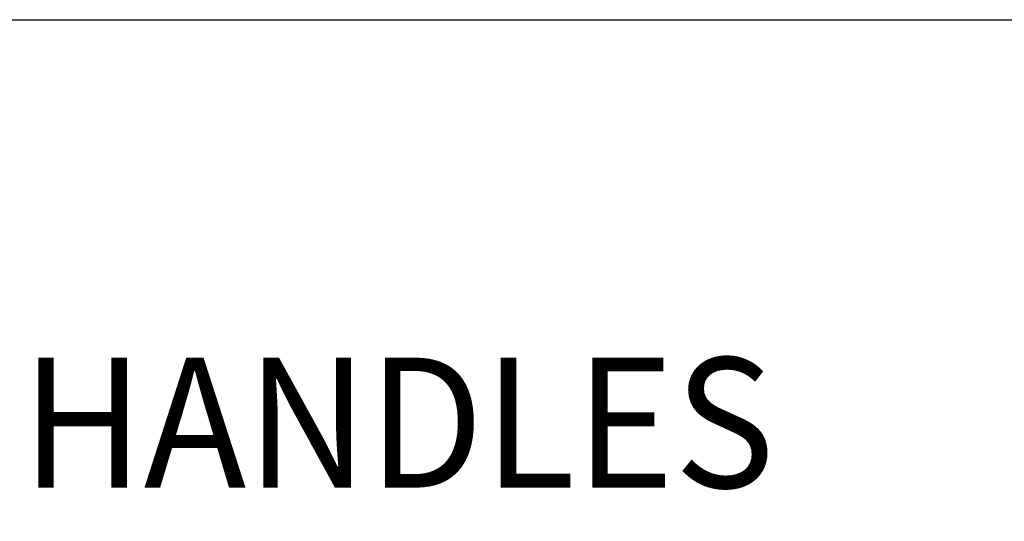
# Model space of a CAD drawing. Extents: x 1.5 to 71, y 1 to 27.6.
# Drawn here: x 16.3 to 18.3, y 24.4 to 25.4 of the extents above; entities that cross this region are included whole.
import ezdxf

# ---------------------------------------------------------------- set-up
doc = ezdxf.new("R2010")
doc.units = 0
doc.header["$LTSCALE"] = 2.6666
doc.header["$MEASUREMENT"] = 0
doc.layers.get('0').update_dxf_attribs({"linetype": 'CONTINUOUS'})
doc.layers.add('BORDER', color=7, linetype='CONTINUOUS')
doc.styles.add('PLATE', font='ROMAND', dxfattribs={"width": 0.95})

# ---------------------------------------------------------------- blocks, each defined once
blk = doc.blocks.new('WTITLE')
blk.add_line((-7.70354, -0.96525), (-0.07854, -0.96525))
at = {"style": 'PLATE', "width": 0.95}
for tag, p, height in [('PLATE1', (-7.70354, -1.16525), 0.14), ('DESC1', (-7.70354, -1.32525), 0.1), ('DESC1', (-7.70354, -1.48525), 0.1), ('DESC1', (-7.70354, -1.64525), 0.1), ('PLATE2', (-7.70354, -1.91525), 0.14), ('DESC2', (-7.70354, -2.07525), 0.1), ('DESC2', (-7.70354, -2.23525), 0.1), ('DESC2', (-7.70354, -2.39525), 0.1), ('DWG', (-6.60598, -10.06018), 0.14), ('REV', (-2.39104, -10.05837), 0.1)]:
    blk.add_attdef(tag, p, '', height=height, dxfattribs=at)

msp = doc.modelspace()

# ---------------------------------------------------------------- block references
at = {"layer": 'BORDER'}
ref = msp.add_blockref('WTITLE', (22.2104, 28), dxfattribs=dict(at, xscale=2.67, yscale=2.67, zscale=2.67))
ref.add_attrib('DESC1', 'LABORATORY MIXING FAUCET, DECK MOUNTED, 9" SWING SPOUT, AERATOR, WRIST BLADE HANDLES', (1.642, 24.4615), dxfattribs={"layer": '0', "height": 0.267, "style": 'PLATE', "width": 0.95})

doc.saveas('drawing.dxf')
